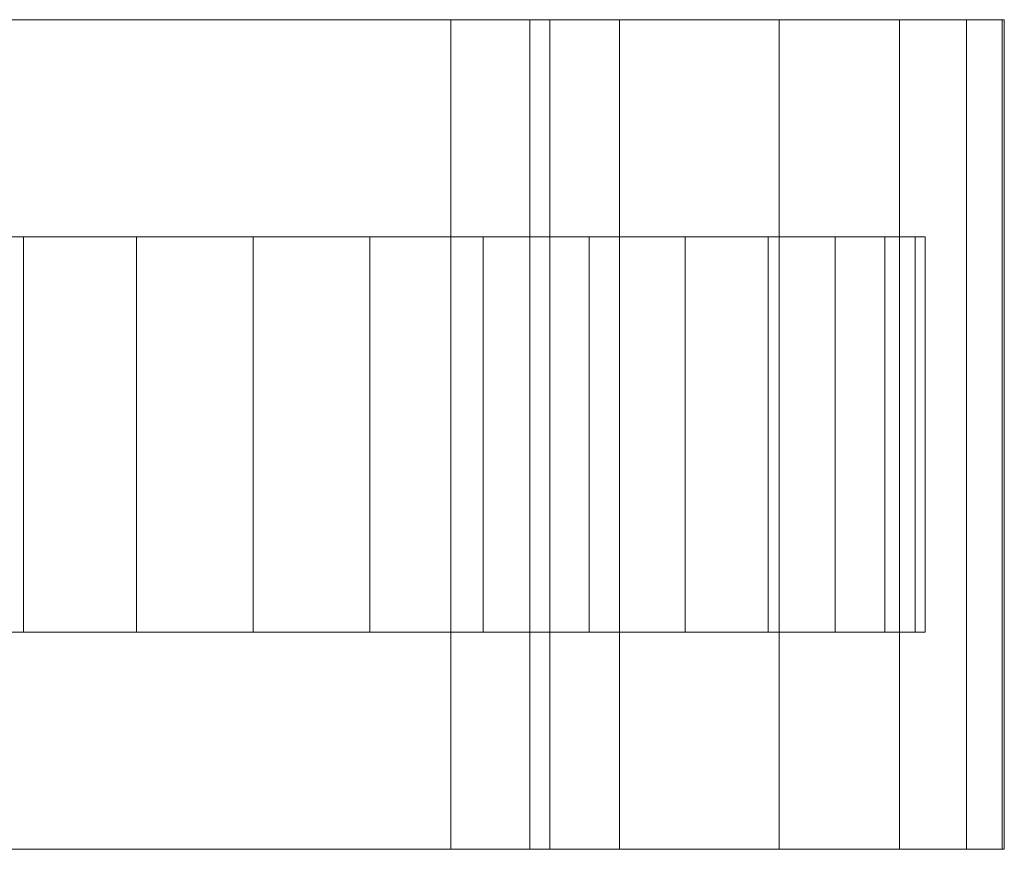
# Model space of a CAD drawing. Units: millimetres. Extents: x 0 to 4314, y -145 to 145.
# Drawn here: x 1025 to 1075, y -126 to -84 of the extents above; entities that cross this region are included whole.
import ezdxf

# ---------------------------------------------------------------- set-up
doc = ezdxf.new("R2010")
doc.units = ezdxf.units.MM
doc.header["$LTSCALE"] = 5.08
doc.layers.add('ﾚｲｵｽ1型007', color=7, linetype='Continuous')

# ---------------------------------------------------------------- blocks, each defined once
blk = doc.blocks.new('242E_レイオス1型_y_dxf')
at = {"color": 250, "linetype": 'Continuous', "lineweight": 15}
for points in [[(993.783, -84, 22.922), (1047, -84, 23.5), (1047, -126, 23.5), (993.783, -126, 22.922)], [(993.783, -84, 22.922), (994.044, -84, 80.224), (1047, -84, 23.5)], [(1051, -84, 80), (994.044, -84, 80.224), (994.044, -126, 80.224), (1051, -126, 80)], [(994.044, -84, 80.224), (1051, -84, 80), (1052, -84, 75)], [(994.044, -84, 80.224), (1052, -84, 75), (1055.524, -84, 73.265)], [(994.044, -84, 80.224), (1055.524, -84, 73.265), (1063.605, -84, 67.218)], [(994.044, -84, 80.224), (1063.605, -84, 67.218), (1069.693, -84, 59.455)], [(994.044, -84, 80.224), (1069.693, -84, 59.455), (1073.095, -84, 51.966)], [(994.044, -84, 80.224), (1073.095, -84, 51.966), (1074.892, -84, 42.946)], [(994.044, -84, 80.224), (1074.892, -84, 42.946), (1075, -84, 37.194)], [(994.044, -84, 80.224), (1075, -84, 37.194), (1047, -84, 23.5)], [(1047, -84, 23.5), (1075, -84, 37.194), (1075, -126, 37.194), (1047, -126, 23.5)], [(1052, -84, 75), (1051, -84, 80), (1051, -126, 80), (1052, -126, 75)], [(1055.524, -84, 73.265), (1052, -84, 75), (1052, -126, 75), (1055.524, -126, 73.265)], [(1063.605, -84, 67.218), (1055.524, -84, 73.265), (1055.524, -126, 73.265), (1063.605, -126, 67.218)], [(1069.693, -84, 59.455), (1063.605, -84, 67.218), (1063.605, -126, 67.218), (1069.693, -126, 59.455)], [(1073.095, -84, 51.966), (1069.693, -84, 59.455), (1069.693, -126, 59.455), (1073.095, -126, 51.966)], [(1074.892, -84, 42.946), (1073.095, -84, 51.966), (1073.095, -126, 51.966), (1074.892, -126, 42.946)], [(1075, -84, 37.194), (1074.892, -84, 42.946), (1074.892, -126, 42.946), (1075, -126, 37.194)], [(1070.483464, -95, 26.095962), (1005.050451, -95, 20.371315), (1003.516536, -95, 26.095962), (1003, -95, 32)], [(1070.483464, -95, 26.095962), (1003, -95, 32), (1003.516536, -95, 37.904038), (1005.050451, -95, 43.628685)], [(1070.483464, -95, 26.095962), (1010.954489, -95, 10.145221), (1007.555136, -95, 15), (1005.050451, -95, 20.371315)], [(1070.483464, -95, 26.095962), (1005.050451, -95, 43.628685), (1007.555136, -95, 49), (1010.954489, -95, 53.854779)], [(1070.483464, -95, 26.095962), (1020, -95, 2.555136), (1015.145221, -95, 5.954489), (1010.954489, -95, 10.145221)], [(1070.483464, -95, 26.095962), (1010.954489, -95, 53.854779), (1015.145221, -95, 58.045511), (1020, -95, 61.444864)], [(1070.483464, -95, 26.095962), (1031.095962, -95, -1.483464), (1025.371315, -95, 0.050451), (1020, -95, 2.555136)], [(1070.483464, -95, 26.095962), (1020, -95, 61.444864), (1025.371315, -95, 63.949549), (1031.095962, -95, 65.483464)], [(1025.371315, -95, 63.949549), (1020, -95, 61.444864), (1020, -115, 61.444864), (1025.371315, -115, 63.949549)], [(1020, -95, 2.555136), (1025.371315, -95, 0.050451), (1025.371315, -115, 0.050451), (1020, -115, 2.555136)], [(1031.095962, -95, 65.483464), (1025.371315, -95, 63.949549), (1025.371315, -115, 63.949549), (1031.095962, -115, 65.483464)], [(1025.371315, -95, 0.050451), (1031.095962, -95, -1.483464), (1031.095962, -115, -1.483464), (1025.371315, -115, 0.050451)], [(1070.483464, -95, 26.095962), (1042.904038, -95, -1.483464), (1037, -95, -2), (1031.095962, -95, -1.483464)], [(1070.483464, -95, 26.095962), (1031.095962, -95, 65.483464), (1037, -95, 66), (1042.904038, -95, 65.483464)], [(1037, -95, 66), (1031.095962, -95, 65.483464), (1031.095962, -115, 65.483464), (1037, -115, 66)], [(1031.095962, -95, -1.483464), (1037, -95, -2), (1037, -115, -2), (1031.095962, -115, -1.483464)], [(1042.904038, -95, 65.483464), (1037, -95, 66), (1037, -115, 66), (1042.904038, -115, 65.483464)], [(1037, -95, -2), (1042.904038, -95, -1.483464), (1042.904038, -115, -1.483464), (1037, -115, -2)], [(1070.483464, -95, 26.095962), (1054, -95, 2.555136), (1048.628685, -95, 0.050451), (1042.904038, -95, -1.483464)], [(1070.483464, -95, 26.095962), (1042.904038, -95, 65.483464), (1048.628685, -95, 63.949549), (1054, -95, 61.444864)], [(1048.628685, -95, 63.949549), (1042.904038, -95, 65.483464), (1042.904038, -115, 65.483464), (1048.628685, -115, 63.949549)], [(1042.904038, -95, -1.483464), (1048.628685, -95, 0.050451), (1048.628685, -115, 0.050451), (1042.904038, -115, -1.483464)], [(1054, -95, 61.444864), (1048.628685, -95, 63.949549), (1048.628685, -115, 63.949549), (1054, -115, 61.444864)], [(1048.628685, -95, 0.050451), (1054, -95, 2.555136), (1054, -115, 2.555136), (1048.628685, -115, 0.050451)], [(1070.483464, -95, 26.095962), (1063.045511, -95, 10.145221), (1058.854779, -95, 5.954489), (1054, -95, 2.555136)], [(1070.483464, -95, 26.095962), (1054, -95, 61.444864), (1058.854779, -95, 58.045511), (1063.045511, -95, 53.854779)], [(1058.854779, -95, 58.045511), (1054, -95, 61.444864), (1054, -115, 61.444864), (1058.854779, -115, 58.045511)], [(1054, -95, 2.555136), (1058.854779, -95, 5.954489), (1058.854779, -115, 5.954489), (1054, -115, 2.555136)], [(1063.045511, -95, 53.854779), (1058.854779, -95, 58.045511), (1058.854779, -115, 58.045511), (1063.045511, -115, 53.854779)], [(1058.854779, -95, 5.954489), (1063.045511, -95, 10.145221), (1063.045511, -115, 10.145221), (1058.854779, -115, 5.954489)], [(1070.483464, -95, 26.095962), (1068.949549, -95, 20.371315), (1066.444864, -95, 15), (1063.045511, -95, 10.145221)], [(1070.483464, -95, 26.095962), (1063.045511, -95, 53.854779), (1066.444864, -95, 49), (1068.949549, -95, 43.628685)], [(1066.444864, -95, 49), (1063.045511, -95, 53.854779), (1063.045511, -115, 53.854779), (1066.444864, -115, 49)], [(1063.045511, -95, 10.145221), (1066.444864, -95, 15), (1066.444864, -115, 15), (1063.045511, -115, 10.145221)], [(1068.949549, -95, 43.628685), (1066.444864, -95, 49), (1066.444864, -115, 49), (1068.949549, -115, 43.628685)], [(1066.444864, -95, 15), (1068.949549, -95, 20.371315), (1068.949549, -115, 20.371315), (1066.444864, -115, 15)], [(1070.483464, -95, 26.095962), (1068.949549, -95, 43.628685), (1070.483464, -95, 37.904038), (1071, -95, 32)], [(1070.483464, -95, 37.904038), (1068.949549, -95, 43.628685), (1068.949549, -115, 43.628685), (1070.483464, -115, 37.904038)], [(1068.949549, -95, 20.371315), (1070.483464, -95, 26.095962), (1070.483464, -115, 26.095962), (1068.949549, -115, 20.371315)], [(1070.483464, -95, 26.095962), (1071, -95, 32), (1071, -115, 32), (1070.483464, -115, 26.095962)], [(1071, -95, 32), (1070.483464, -95, 37.904038), (1070.483464, -115, 37.904038), (1071, -115, 32)], [(1070.483464, -115, 26.095962), (1005.050451, -115, 43.628685), (1003.516536, -115, 37.904038), (1003, -115, 32)], [(1070.483464, -115, 26.095962), (1003, -115, 32), (1003.516536, -115, 26.095962), (1005.050451, -115, 20.371315)], [(1070.483464, -115, 26.095962), (1010.954489, -115, 53.854779), (1007.555136, -115, 49), (1005.050451, -115, 43.628685)], [(1070.483464, -115, 26.095962), (1005.050451, -115, 20.371315), (1007.555136, -115, 15), (1010.954489, -115, 10.145221)], [(1070.483464, -115, 26.095962), (1020, -115, 61.444864), (1015.145221, -115, 58.045511), (1010.954489, -115, 53.854779)], [(1070.483464, -115, 26.095962), (1010.954489, -115, 10.145221), (1015.145221, -115, 5.954489), (1020, -115, 2.555136)], [(1070.483464, -115, 26.095962), (1031.095962, -115, 65.483464), (1025.371315, -115, 63.949549), (1020, -115, 61.444864)], [(1070.483464, -115, 26.095962), (1020, -115, 2.555136), (1025.371315, -115, 0.050451), (1031.095962, -115, -1.483464)], [(1070.483464, -115, 26.095962), (1042.904038, -115, 65.483464), (1037, -115, 66), (1031.095962, -115, 65.483464)], [(1070.483464, -115, 26.095962), (1031.095962, -115, -1.483464), (1037, -115, -2), (1042.904038, -115, -1.483464)], [(1070.483464, -115, 26.095962), (1054, -115, 61.444864), (1048.628685, -115, 63.949549), (1042.904038, -115, 65.483464)], [(1070.483464, -115, 26.095962), (1042.904038, -115, -1.483464), (1048.628685, -115, 0.050451), (1054, -115, 2.555136)], [(1070.483464, -115, 26.095962), (1063.045511, -115, 53.854779), (1058.854779, -115, 58.045511), (1054, -115, 61.444864)], [(1070.483464, -115, 26.095962), (1054, -115, 2.555136), (1058.854779, -115, 5.954489), (1063.045511, -115, 10.145221)], [(1070.483464, -115, 26.095962), (1068.949549, -115, 43.628685), (1066.444864, -115, 49), (1063.045511, -115, 53.854779)], [(1070.483464, -115, 26.095962), (1063.045511, -115, 10.145221), (1066.444864, -115, 15), (1068.949549, -115, 20.371315)], [(1070.483464, -115, 26.095962), (1071, -115, 32), (1070.483464, -115, 37.904038), (1068.949549, -115, 43.628685)], [(993.783, -126, 22.922), (1047, -126, 23.5), (994.044, -126, 80.224)], [(1052, -126, 75), (1051, -126, 80), (994.044, -126, 80.224)], [(1055.524, -126, 73.265), (1052, -126, 75), (994.044, -126, 80.224)], [(1063.605, -126, 67.218), (1055.524, -126, 73.265), (994.044, -126, 80.224)], [(1069.693, -126, 59.455), (1063.605, -126, 67.218), (994.044, -126, 80.224)], [(1073.095, -126, 51.966), (1069.693, -126, 59.455), (994.044, -126, 80.224)], [(1074.892, -126, 42.946), (1073.095, -126, 51.966), (994.044, -126, 80.224)], [(1075, -126, 37.194), (1074.892, -126, 42.946), (994.044, -126, 80.224)], [(1047, -126, 23.5), (1075, -126, 37.194), (994.044, -126, 80.224)]]:
    blk.add_3dface(points, dxfattribs=at)

msp = doc.modelspace()

# ---------------------------------------------------------------- block references
at = {"layer": 'ﾚｲｵｽ1型007', "color": 7}
msp.add_blockref('242E_レイオス1型_y_dxf', (0, 0), dxfattribs=at)

doc.saveas('drawing.dxf')
